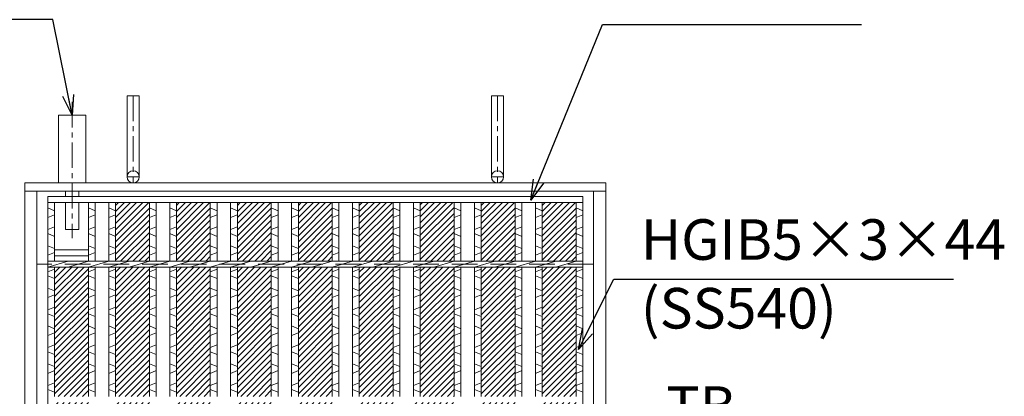
# Model space of a CAD drawing. Units: millimetres. Extents: x -180 to 2610, y -195 to 1778.
# Drawn here: x 220 to 946, y 683 to 962 of the extents above; entities that cross this region are included whole.
import ezdxf

# ---------------------------------------------------------------- set-up
doc = ezdxf.new("R2010")
doc.units = ezdxf.units.MM
doc.linetypes.add('CENTER', pattern=[10, 6.25, -1.25, 1.25, -1.25])
doc.linetypes.add('HIDDEN', pattern=[9.525, 6.35, -3.175])
for name, color, linetype, lineweight in [('エンボス', 4, 'Continuous', 13), ('中心線', 1, 'HIDDEN', 13), ('受け枠', 3, 'Continuous', 9), ('寸法線', 2, 'Continuous', 9), ('本体', 7, 'Continuous', 13), ('枠寸法', 31, 'Continuous', 9)]:
    doc.layers.add(name, color=color, linetype=linetype, lineweight=lineweight)
doc.dimstyles.new('ISO-25', dxfattribs={"dimscale": 10, "dimtxt": 3, "dimasz": 1.5, "dimexe": 1.5, "dimexo": 2, "dimgap": 0.5, "dimtad": 1, "dimdsep": 46, "dimtxsty": 'Standard', "dimblk": 'OPEN30', "dimcen": 2.5, "dimadec": 0, "dimazin": 0, "dimtfac": 1, "dimtmove": 0, "dimatfit": 0, "dimldrblk": 'OPEN30', "dimfxl": 1, "dimarcsym": 0})

# ---------------------------------------------------------------- blocks, each defined once
blk = doc.blocks.new('_Open30')
at = {"color": 0, "linetype": 'ByBlock', "lineweight": -2}
for p, q in [((-1, 0.268), (0, 0)), ((0, 0), (-1, -0.268)), ((0, 0), (-1, 0))]:
    blk.add_line(p, q, dxfattribs=at)

msp = doc.modelspace()

# ---------------------------------------------------------------- hatches: boundary and pattern name
at = {"layer": 'エンボス', "ltscale": 3}
h = msp.add_hatch(dxfattribs=at)
h.set_pattern_fill('ANSI31', color=256)
h.paths.add_polyline_path([(315.292, 826.734), (290.292, 826.734), (290.292, 783.484), (315.292, 783.484)])
h.paths.add_polyline_path([(315.292, 778.984), (290.292, 778.984), (290.292, 683.484), (315.292, 683.484)])
h.paths.add_polyline_path([(315.292, 678.984), (290.292, 678.984), (290.292, 583.484), (315.292, 583.484)])
h.paths.add_polyline_path([(315.292, 578.984), (290.292, 578.984), (290.292, 483.484), (315.292, 483.484)])
h.paths.add_polyline_path([(315.292, 478.984), (290.292, 478.984), (290.292, 383.484), (315.292, 383.484)])
h.paths.add_polyline_path([(315.292, 378.984), (290.292, 378.984), (290.292, 283.484), (315.292, 283.484)])
h.paths.add_polyline_path([(315.292, 278.984), (290.292, 278.984), (290.292, 235.734), (315.292, 235.734)])
h = msp.add_hatch(dxfattribs=at)
h.set_pattern_fill('ANSI31', color=256)
h.set_pattern_definition([(45, (45, 0), (-2.245064, 2.245064), [])])
h.paths.add_polyline_path([(360.292, 826.734), (335.292, 826.734), (335.292, 783.484), (360.292, 783.484)])
h.paths.add_polyline_path([(360.292, 778.984), (335.292, 778.984), (335.292, 683.484), (360.292, 683.484)])
h.paths.add_polyline_path([(360.292, 678.984), (335.292, 678.984), (335.292, 583.484), (360.292, 583.484)])
h.paths.add_polyline_path([(360.292, 578.984), (335.292, 578.984), (335.292, 483.484), (360.292, 483.484)])
h.paths.add_polyline_path([(360.292, 478.984), (335.292, 478.984), (335.292, 383.484), (360.292, 383.484)])
h.paths.add_polyline_path([(360.292, 378.984), (335.292, 378.984), (335.292, 283.484), (360.292, 283.484)])
h.paths.add_polyline_path([(360.292, 278.984), (335.292, 278.984), (335.292, 235.734), (360.292, 235.734)])
h = msp.add_hatch(dxfattribs=at)
h.set_pattern_fill('ANSI31', color=256)
h.set_pattern_definition([(45, (90, 0), (-2.245064, 2.245064), [])])
h.paths.add_polyline_path([(405.292, 826.734), (380.292, 826.734), (380.292, 783.484), (405.292, 783.484)])
h.paths.add_polyline_path([(405.292, 778.984), (380.292, 778.984), (380.292, 683.484), (405.292, 683.484)])
h.paths.add_polyline_path([(405.292, 678.984), (380.292, 678.984), (380.292, 583.484), (405.292, 583.484)])
h.paths.add_polyline_path([(405.292, 578.984), (380.292, 578.984), (380.292, 483.484), (405.292, 483.484)])
h.paths.add_polyline_path([(405.292, 478.984), (380.292, 478.984), (380.292, 383.484), (405.292, 383.484)])
h.paths.add_polyline_path([(405.292, 378.984), (380.292, 378.984), (380.292, 283.484), (405.292, 283.484)])
h.paths.add_polyline_path([(405.292, 278.984), (380.292, 278.984), (380.292, 235.734), (405.292, 235.734)])
h = msp.add_hatch(dxfattribs=at)
h.set_pattern_fill('ANSI31', color=256)
h.set_pattern_definition([(45, (135, 0), (-2.245064, 2.245064), [])])
h.paths.add_polyline_path([(450.292, 826.734), (425.292, 826.734), (425.292, 783.484), (450.292, 783.484)])
h.paths.add_polyline_path([(450.292, 778.984), (425.292, 778.984), (425.292, 683.484), (450.292, 683.484)])
h.paths.add_polyline_path([(450.292, 678.984), (425.292, 678.984), (425.292, 583.484), (450.292, 583.484)])
h.paths.add_polyline_path([(450.292, 578.984), (425.292, 578.984), (425.292, 483.484), (450.292, 483.484)])
h.paths.add_polyline_path([(450.292, 478.984), (425.292, 478.984), (425.292, 383.484), (450.292, 383.484)])
h.paths.add_polyline_path([(450.292, 378.984), (425.292, 378.984), (425.292, 283.484), (450.292, 283.484)])
h.paths.add_polyline_path([(450.292, 278.984), (425.292, 278.984), (425.292, 235.734), (450.292, 235.734)])
h = msp.add_hatch(dxfattribs=at)
h.set_pattern_fill('ANSI31', color=256)
h.set_pattern_definition([(45, (180, 0), (-2.245064, 2.245064), [])])
h.paths.add_polyline_path([(495.292, 826.734), (470.292, 826.734), (470.292, 783.484), (495.292, 783.484)])
h.paths.add_polyline_path([(495.292, 778.984), (470.292, 778.984), (470.292, 683.484), (495.292, 683.484)])
h.paths.add_polyline_path([(495.292, 678.984), (470.292, 678.984), (470.292, 583.484), (495.292, 583.484)])
h.paths.add_polyline_path([(495.292, 578.984), (470.292, 578.984), (470.292, 483.484), (495.292, 483.484)])
h.paths.add_polyline_path([(495.292, 478.984), (470.292, 478.984), (470.292, 383.484), (495.292, 383.484)])
h.paths.add_polyline_path([(495.292, 378.984), (470.292, 378.984), (470.292, 283.484), (495.292, 283.484)])
h.paths.add_polyline_path([(495.292, 278.984), (470.292, 278.984), (470.292, 235.734), (495.292, 235.734)])
h = msp.add_hatch(dxfattribs=at)
h.set_pattern_fill('ANSI31', color=256)
h.paths.add_polyline_path([(540.292, 826.734), (515.292, 826.734), (515.292, 783.484), (540.292, 783.484)])
h.paths.add_polyline_path([(540.292, 778.984), (515.292, 778.984), (515.292, 683.484), (540.292, 683.484)])
h.paths.add_polyline_path([(540.292, 678.984), (510.292, 678.984), (510.292, 591.484), (516.292, 593.884), (516.292, 603.734), (540.292, 603.734)])
h.paths.add_polyline_path([(540.292, 458.735), (515.918, 458.735), (515.292, 458.484), (515.292, 383.484), (540.292, 383.484)])
h.paths.add_polyline_path([(540.292, 378.984), (515.292, 378.984), (515.292, 283.484), (540.292, 283.484)])
h.paths.add_polyline_path([(540.292, 278.984), (515.292, 278.984), (515.292, 235.734), (540.292, 235.734)])
h = msp.add_hatch(dxfattribs=at)
h.set_pattern_fill('ANSI31', color=256)
h.set_pattern_definition([(45, (270, 0), (-2.245064, 2.245064), [])])
h.paths.add_polyline_path([(585.292, 826.734), (560.292, 826.734), (560.292, 783.484), (585.292, 783.484)])
h.paths.add_polyline_path([(585.292, 778.984), (560.292, 778.984), (560.292, 683.484), (585.292, 683.484)])
h.paths.add_polyline_path([(585.292, 678.984), (560.292, 678.984), (560.292, 583.484), (585.292, 583.484)])
h.paths.add_polyline_path([(585.292, 578.984), (560.292, 578.984), (560.292, 483.484), (585.292, 483.484)])
h.paths.add_polyline_path([(585.292, 478.984), (560.292, 478.984), (560.292, 383.484), (585.292, 383.484)])
h.paths.add_polyline_path([(585.292, 378.984), (560.292, 378.984), (560.292, 283.484), (585.292, 283.484)])
h.paths.add_polyline_path([(585.292, 278.984), (560.292, 278.984), (560.292, 235.734), (585.292, 235.734)])
h = msp.add_hatch(dxfattribs=at)
h.set_pattern_fill('ANSI31', color=256)
h.set_pattern_definition([(45, (315, 0), (-2.245064, 2.245064), [])])
h.paths.add_polyline_path([(630.292, 826.734), (605.292, 826.734), (605.292, 783.484), (630.292, 783.484)])
h.paths.add_polyline_path([(630.292, 778.984), (605.292, 778.984), (605.292, 683.484), (630.292, 683.484)])
h.paths.add_polyline_path([(630.292, 678.984), (605.292, 678.984), (605.292, 583.484), (630.292, 583.484)])
h.paths.add_polyline_path([(630.292, 578.984), (605.292, 578.984), (605.292, 483.484), (630.292, 483.484)])
h.paths.add_polyline_path([(630.292, 478.984), (605.292, 478.984), (605.292, 383.484), (630.292, 383.484)])
h.paths.add_polyline_path([(630.292, 378.984), (605.292, 378.984), (605.292, 283.484), (630.292, 283.484)])
h.paths.add_polyline_path([(630.292, 278.984), (605.292, 278.984), (605.292, 235.734), (630.292, 235.734)])
h = msp.add_hatch(dxfattribs=at)
h.set_pattern_fill('ANSI31', color=256)
h.paths.add_polyline_path([(270.292, 778.984), (260.292, 778.984), (245.292, 778.984), (245.292, 683.484), (270.292, 683.484)])
h.paths.add_polyline_path([(270.292, 678.984), (260.292, 678.984), (245.292, 678.984), (245.292, 583.484), (270.292, 583.484)])
h.paths.add_polyline_path([(270.292, 578.984), (260.292, 578.984), (245.292, 578.984), (245.292, 483.484), (270.292, 483.484)])
h.paths.add_polyline_path([(270.292, 478.984), (260.292, 478.984), (245.292, 478.984), (245.292, 383.484), (270.292, 383.484)])
h.paths.add_polyline_path([(270.292, 378.984), (260.292, 378.984), (245.292, 378.984), (245.292, 283.484), (270.292, 283.484)])

# ---------------------------------------------------------------- linework, layer by layer
at = {"layer": 'エンボス', "linetype": 'Continuous'}
for p, q in [((240.292, 822.738), (245.292, 820.738)), ((270.292, 822.738), (275.292, 820.738)), ((285.292, 822.738), (290.292, 820.738)), ((315.292, 822.738), (320.292, 820.738)), ((330.292, 822.738), (335.292, 820.738)), ((360.292, 822.738), (365.292, 820.738)), ((375.292, 822.738), (380.292, 820.738)), ((405.292, 822.738), (410.292, 820.738)), ((420.292, 822.738), (425.292, 820.738)), ((450.292, 822.738), (455.292, 820.738)), ((465.292, 822.738), (470.292, 820.738)), ((495.292, 822.738), (500.292, 820.738)), ((510.292, 822.738), (515.292, 820.738)), ((540.292, 822.738), (545.292, 820.738)), ((555.292, 822.738), (560.292, 820.738)), ((585.292, 822.738), (590.292, 820.738)), ((600.292, 822.738), (605.292, 820.738)), ((630.292, 822.738), (635.292, 820.738)), ((245.292, 817.738), (240.292, 815.738)), ((275.292, 817.738), (270.292, 815.738)), ((290.292, 817.738), (285.292, 815.738)), ((320.292, 817.738), (315.292, 815.738)), ((335.292, 817.738), (330.292, 815.738)), ((365.292, 817.738), (360.292, 815.738)), ((380.292, 817.738), (375.292, 815.738)), ((410.292, 817.738), (405.292, 815.738)), ((425.292, 817.738), (420.292, 815.738)), ((455.292, 817.738), (450.292, 815.738)), ((470.292, 817.738), (465.292, 815.738)), ((500.292, 817.738), (495.292, 815.738)), ((515.292, 817.738), (510.292, 815.738)), ((545.292, 817.738), (540.292, 815.738)), ((560.292, 817.738), (555.292, 815.738)), ((590.292, 817.738), (585.292, 815.738)), ((605.292, 817.738), (600.292, 815.738)), ((635.292, 817.738), (630.292, 815.738)), ((240.292, 806.738), (245.292, 808.738)), ((270.292, 806.738), (275.292, 808.738)), ((285.292, 806.738), (290.292, 808.738)), ((315.292, 806.738), (320.292, 808.738)), ((330.292, 806.738), (335.292, 808.738)), ((360.292, 806.738), (365.292, 808.738)), ((375.292, 806.738), (380.292, 808.738)), ((405.292, 806.738), (410.292, 808.738)), ((420.292, 806.738), (425.292, 808.738)), ((450.292, 806.738), (455.292, 808.738)), ((465.292, 806.738), (470.292, 808.738)), ((495.292, 806.738), (500.292, 808.738)), ((510.292, 806.738), (515.292, 808.738)), ((540.292, 806.738), (545.292, 808.738)), ((555.292, 806.738), (560.292, 808.738)), ((585.292, 806.738), (590.292, 808.738)), ((600.292, 806.738), (605.292, 808.738)), ((630.292, 806.738), (635.292, 808.738)), ((245.292, 801.738), (240.292, 803.738)), ((275.292, 801.738), (270.292, 803.738)), ((290.292, 801.738), (285.292, 803.738)), ((320.292, 801.738), (315.292, 803.738)), ((335.292, 801.738), (330.292, 803.738)), ((365.292, 801.738), (360.292, 803.738)), ((380.292, 801.738), (375.292, 803.738)), ((410.292, 801.738), (405.292, 803.738)), ((425.292, 801.738), (420.292, 803.738)), ((455.292, 801.738), (450.292, 803.738)), ((470.292, 801.738), (465.292, 803.738)), ((500.292, 801.738), (495.292, 803.738)), ((515.292, 801.738), (510.292, 803.738)), ((545.292, 801.738), (540.292, 803.738)), ((560.292, 801.738), (555.292, 803.738)), ((590.292, 801.738), (585.292, 803.738)), ((605.292, 801.738), (600.292, 803.738)), ((635.292, 801.738), (630.292, 803.738)), ((240.292, 794.738), (245.292, 792.738)), ((270.292, 794.738), (275.292, 792.738)), ((285.292, 794.738), (290.292, 792.738)), ((315.292, 794.738), (320.292, 792.738)), ((330.292, 794.738), (335.292, 792.738)), ((360.292, 794.738), (365.292, 792.738)), ((375.292, 794.738), (380.292, 792.738)), ((405.292, 794.738), (410.292, 792.738)), ((420.292, 794.738), (425.292, 792.738)), ((450.292, 794.738), (455.292, 792.738)), ((465.292, 794.738), (470.292, 792.738)), ((495.292, 794.738), (500.292, 792.738)), ((510.292, 794.738), (515.292, 792.738)), ((540.292, 794.738), (545.292, 792.738)), ((555.292, 794.738), (560.292, 792.738)), ((585.292, 794.738), (590.292, 792.738)), ((600.292, 794.738), (605.292, 792.738)), ((630.292, 794.738), (635.292, 792.738)), ((245.292, 789.738), (240.292, 787.738)), ((275.292, 789.738), (270.292, 787.738)), ((290.292, 789.738), (285.292, 787.738)), ((320.292, 789.738), (315.292, 787.738)), ((335.292, 789.738), (330.292, 787.738)), ((365.292, 789.738), (360.292, 787.738)), ((380.292, 789.738), (375.292, 787.738)), ((410.292, 789.738), (405.292, 787.738)), ((425.292, 789.738), (420.292, 787.738)), ((455.292, 789.738), (450.292, 787.738)), ((470.292, 789.738), (465.292, 787.738)), ((500.292, 789.738), (495.292, 787.738)), ((515.292, 789.738), (510.292, 787.738)), ((545.292, 789.738), (540.292, 787.738)), ((560.292, 789.738), (555.292, 787.738)), ((590.292, 789.738), (585.292, 787.738)), ((605.292, 789.738), (600.292, 787.738)), ((635.292, 789.738), (630.292, 787.738)), ((240.292, 775.484), (245.292, 777.484)), ((245.292, 770.484), (240.292, 772.484)), ((270.292, 775.484), (275.292, 777.484)), ((275.292, 770.484), (270.292, 772.484)), ((285.292, 775.484), (290.292, 777.484)), ((290.292, 770.484), (285.292, 772.484)), ((315.292, 775.484), (320.292, 777.484)), ((320.292, 770.484), (315.292, 772.484)), ((330.292, 775.484), (335.292, 777.484)), ((335.292, 770.484), (330.292, 772.484)), ((360.292, 775.484), (365.292, 777.484)), ((365.292, 770.484), (360.292, 772.484)), ((375.292, 775.484), (380.292, 777.484)), ((380.292, 770.484), (375.292, 772.484)), ((405.292, 775.484), (410.292, 777.484)), ((410.292, 770.484), (405.292, 772.484)), ((420.292, 775.484), (425.292, 777.484)), ((425.292, 770.484), (420.292, 772.484)), ((450.292, 775.484), (455.292, 777.484)), ((455.292, 770.484), (450.292, 772.484)), ((465.292, 775.484), (470.292, 777.484)), ((470.292, 770.484), (465.292, 772.484)), ((495.292, 775.484), (500.292, 777.484)), ((500.292, 770.484), (495.292, 772.484)), ((510.292, 775.484), (515.292, 777.484)), ((515.292, 770.484), (510.292, 772.484)), ((540.292, 775.484), (545.292, 777.484)), ((545.292, 770.484), (540.292, 772.484)), ((555.292, 775.484), (560.292, 777.484)), ((560.292, 770.484), (555.292, 772.484)), ((585.292, 775.484), (590.292, 777.484)), ((590.292, 770.484), (585.292, 772.484)), ((600.292, 775.484), (605.292, 777.484)), ((605.292, 770.484), (600.292, 772.484)), ((630.292, 775.484), (635.292, 777.484)), ((635.292, 770.484), (630.292, 772.484)), ((240.292, 763.484), (245.292, 761.484)), ((270.292, 763.484), (275.292, 761.484)), ((285.292, 763.484), (290.292, 761.484)), ((315.292, 763.484), (320.292, 761.484)), ((330.292, 763.484), (335.292, 761.484)), ((360.292, 763.484), (365.292, 761.484)), ((375.292, 763.484), (380.292, 761.484)), ((405.292, 763.484), (410.292, 761.484)), ((420.292, 763.484), (425.292, 761.484)), ((450.292, 763.484), (455.292, 761.484)), ((465.292, 763.484), (470.292, 761.484)), ((495.292, 763.484), (500.292, 761.484)), ((510.292, 763.484), (515.292, 761.484)), ((540.292, 763.484), (545.292, 761.484)), ((555.292, 763.484), (560.292, 761.484)), ((585.292, 763.484), (590.292, 761.484)), ((600.292, 763.484), (605.292, 761.484)), ((630.292, 763.484), (635.292, 761.484)), ((245.292, 758.484), (240.292, 756.484)), ((275.292, 758.484), (270.292, 756.484)), ((290.292, 758.484), (285.292, 756.484)), ((320.292, 758.484), (315.292, 756.484)), ((335.292, 758.484), (330.292, 756.484)), ((365.292, 758.484), (360.292, 756.484)), ((380.292, 758.484), (375.292, 756.484)), ((410.292, 758.484), (405.292, 756.484)), ((425.292, 758.484), (420.292, 756.484)), ((455.292, 758.484), (450.292, 756.484)), ((470.292, 758.484), (465.292, 756.484)), ((500.292, 758.484), (495.292, 756.484)), ((515.292, 758.484), (510.292, 756.484)), ((545.292, 758.484), (540.292, 756.484)), ((560.292, 758.484), (555.292, 756.484)), ((590.292, 758.484), (585.292, 756.484)), ((605.292, 758.484), (600.292, 756.484)), ((635.292, 758.484), (630.292, 756.484)), ((240.292, 747.484), (245.292, 749.484)), ((270.292, 747.484), (275.292, 749.484)), ((285.292, 747.484), (290.292, 749.484)), ((315.292, 747.484), (320.292, 749.484)), ((330.292, 747.484), (335.292, 749.484)), ((360.292, 747.484), (365.292, 749.484)), ((375.292, 747.484), (380.292, 749.484)), ((405.292, 747.484), (410.292, 749.484)), ((420.292, 747.484), (425.292, 749.484)), ((450.292, 747.484), (455.292, 749.484)), ((465.292, 747.484), (470.292, 749.484)), ((495.292, 747.484), (500.292, 749.484)), ((510.292, 747.484), (515.292, 749.484)), ((540.292, 747.484), (545.292, 749.484)), ((555.292, 747.484), (560.292, 749.484)), ((585.292, 747.484), (590.292, 749.484)), ((600.292, 747.484), (605.292, 749.484)), ((630.292, 747.484), (635.292, 749.484)), ((245.292, 742.484), (240.292, 744.484)), ((275.292, 742.484), (270.292, 744.484)), ((290.292, 742.484), (285.292, 744.484)), ((320.292, 742.484), (315.292, 744.484)), ((335.292, 742.484), (330.292, 744.484)), ((365.292, 742.484), (360.292, 744.484)), ((380.292, 742.484), (375.292, 744.484)), ((410.292, 742.484), (405.292, 744.484)), ((425.292, 742.484), (420.292, 744.484)), ((455.292, 742.484), (450.292, 744.484)), ((470.292, 742.484), (465.292, 744.484)), ((500.292, 742.484), (495.292, 744.484)), ((515.292, 742.484), (510.292, 744.484)), ((545.292, 742.484), (540.292, 744.484)), ((560.292, 742.484), (555.292, 744.484)), ((590.292, 742.484), (585.292, 744.484)), ((605.292, 742.484), (600.292, 744.484)), ((635.292, 742.484), (630.292, 744.484)), ((240.292, 735.484), (245.292, 733.484)), ((270.292, 735.484), (275.292, 733.484)), ((285.292, 735.484), (290.292, 733.484)), ((315.292, 735.484), (320.292, 733.484)), ((330.292, 735.484), (335.292, 733.484)), ((360.292, 735.484), (365.292, 733.484)), ((375.292, 735.484), (380.292, 733.484)), ((405.292, 735.484), (410.292, 733.484)), ((420.292, 735.484), (425.292, 733.484)), ((450.292, 735.484), (455.292, 733.484)), ((465.292, 735.484), (470.292, 733.484)), ((495.292, 735.484), (500.292, 733.484)), ((510.292, 735.484), (515.292, 733.484)), ((540.292, 735.484), (545.292, 733.484)), ((555.292, 735.484), (560.292, 733.484)), ((585.292, 735.484), (590.292, 733.484)), ((600.292, 735.484), (605.292, 733.484)), ((630.292, 735.484), (635.292, 733.484)), ((245.292, 730.484), (240.292, 728.484)), ((275.292, 730.484), (270.292, 728.484)), ((290.292, 730.484), (285.292, 728.484)), ((320.292, 730.484), (315.292, 728.484)), ((335.292, 730.484), (330.292, 728.484)), ((365.292, 730.484), (360.292, 728.484)), ((380.292, 730.484), (375.292, 728.484)), ((410.292, 730.484), (405.292, 728.484)), ((425.292, 730.484), (420.292, 728.484)), ((455.292, 730.484), (450.292, 728.484)), ((470.292, 730.484), (465.292, 728.484)), ((500.292, 730.484), (495.292, 728.484)), ((515.292, 730.484), (510.292, 728.484)), ((545.292, 730.484), (540.292, 728.484)), ((560.292, 730.484), (555.292, 728.484)), ((590.292, 730.484), (585.292, 728.484)), ((605.292, 730.484), (600.292, 728.484)), ((635.292, 730.484), (630.292, 728.484)), ((240.292, 719.484), (245.292, 721.484)), ((270.292, 719.484), (275.292, 721.484)), ((285.292, 719.484), (290.292, 721.484)), ((315.292, 719.484), (320.292, 721.484)), ((330.292, 719.484), (335.292, 721.484)), ((360.292, 719.484), (365.292, 721.484)), ((375.292, 719.484), (380.292, 721.484)), ((405.292, 719.484), (410.292, 721.484)), ((420.292, 719.484), (425.292, 721.484)), ((450.292, 719.484), (455.292, 721.484)), ((465.292, 719.484), (470.292, 721.484)), ((495.292, 719.484), (500.292, 721.484)), ((510.292, 719.484), (515.292, 721.484)), ((540.292, 719.484), (545.292, 721.484)), ((555.292, 719.484), (560.292, 721.484)), ((585.292, 719.484), (590.292, 721.484)), ((600.292, 719.484), (605.292, 721.484)), ((630.292, 719.484), (635.292, 721.484)), ((245.292, 714.484), (240.292, 716.484)), ((275.292, 714.484), (270.292, 716.484)), ((290.292, 714.484), (285.292, 716.484)), ((320.292, 714.484), (315.292, 716.484)), ((335.292, 714.484), (330.292, 716.484)), ((365.292, 714.484), (360.292, 716.484)), ((380.292, 714.484), (375.292, 716.484)), ((410.292, 714.484), (405.292, 716.484)), ((425.292, 714.484), (420.292, 716.484)), ((455.292, 714.484), (450.292, 716.484)), ((470.292, 714.484), (465.292, 716.484)), ((500.292, 714.484), (495.292, 716.484)), ((515.292, 714.484), (510.292, 716.484)), ((545.292, 714.484), (540.292, 716.484)), ((560.292, 714.484), (555.292, 716.484)), ((590.292, 714.484), (585.292, 716.484)), ((605.292, 714.484), (600.292, 716.484)), ((635.292, 714.484), (630.292, 716.484)), ((240.292, 707.484), (245.292, 705.484)), ((270.292, 707.484), (275.292, 705.484)), ((285.292, 707.484), (290.292, 705.484)), ((315.292, 707.484), (320.292, 705.484)), ((330.292, 707.484), (335.292, 705.484)), ((360.292, 707.484), (365.292, 705.484)), ((375.292, 707.484), (380.292, 705.484)), ((405.292, 707.484), (410.292, 705.484)), ((420.292, 707.484), (425.292, 705.484)), ((450.292, 707.484), (455.292, 705.484)), ((465.292, 707.484), (470.292, 705.484)), ((495.292, 707.484), (500.292, 705.484)), ((510.292, 707.484), (515.292, 705.484)), ((540.292, 707.484), (545.292, 705.484)), ((555.292, 707.484), (560.292, 705.484)), ((585.292, 707.484), (590.292, 705.484)), ((600.292, 707.484), (605.292, 705.484)), ((630.292, 707.484), (635.292, 705.484)), ((245.292, 702.484), (240.292, 700.484)), ((275.292, 702.484), (270.292, 700.484)), ((290.292, 702.484), (285.292, 700.484)), ((320.292, 702.484), (315.292, 700.484)), ((335.292, 702.484), (330.292, 700.484)), ((365.292, 702.484), (360.292, 700.484)), ((380.292, 702.484), (375.292, 700.484)), ((410.292, 702.484), (405.292, 700.484)), ((425.292, 702.484), (420.292, 700.484)), ((455.292, 702.484), (450.292, 700.484)), ((470.292, 702.484), (465.292, 700.484)), ((500.292, 702.484), (495.292, 700.484)), ((515.292, 702.484), (510.292, 700.484)), ((545.292, 702.484), (540.292, 700.484)), ((560.292, 702.484), (555.292, 700.484)), ((590.292, 702.484), (585.292, 700.484)), ((605.292, 702.484), (600.292, 700.484)), ((635.292, 702.484), (630.292, 700.484)), ((240.292, 691.484), (245.292, 693.484)), ((270.292, 691.484), (275.292, 693.484)), ((285.292, 691.484), (290.292, 693.484)), ((315.292, 691.484), (320.292, 693.484)), ((330.292, 691.484), (335.292, 693.484)), ((360.292, 691.484), (365.292, 693.484)), ((375.292, 691.484), (380.292, 693.484)), ((405.292, 691.484), (410.292, 693.484)), ((420.292, 691.484), (425.292, 693.484)), ((450.292, 691.484), (455.292, 693.484)), ((465.292, 691.484), (470.292, 693.484)), ((495.292, 691.484), (500.292, 693.484)), ((510.292, 691.484), (515.292, 693.484)), ((540.292, 691.484), (545.292, 693.484)), ((555.292, 691.484), (560.292, 693.484)), ((585.292, 691.484), (590.292, 693.484)), ((600.292, 691.484), (605.292, 693.484)), ((630.292, 691.484), (635.292, 693.484)), ((245.292, 686.484), (240.292, 688.484)), ((275.292, 686.484), (270.292, 688.484)), ((290.292, 686.484), (285.292, 688.484)), ((320.292, 686.484), (315.292, 688.484)), ((335.292, 686.484), (330.292, 688.484)), ((365.292, 686.484), (360.292, 688.484)), ((380.292, 686.484), (375.292, 688.484)), ((410.292, 686.484), (405.292, 688.484)), ((425.292, 686.484), (420.292, 688.484)), ((455.292, 686.484), (450.292, 688.484)), ((470.292, 686.484), (465.292, 688.484)), ((500.292, 686.484), (495.292, 688.484)), ((515.292, 686.484), (510.292, 688.484)), ((545.292, 686.484), (540.292, 688.484)), ((560.292, 686.484), (555.292, 688.484)), ((590.292, 686.484), (585.292, 688.484)), ((605.292, 686.484), (600.292, 688.484)), ((635.292, 686.484), (630.292, 688.484))]:
    msp.add_line(p, q, dxfattribs=at)
at = {"layer": '中心線', "linetype": 'CENTER', "ltscale": 3}
msp.add_line((258.292, 901.082), (258.292, 800.408), dxfattribs=at)
at = {"layer": '受け枠', "ltscale": 3}
for p, q in [((298.792, 905.734), (298.792, 845.734)), ((298.792, 905.734), (307.792, 905.734)), ((307.792, 905.734), (307.792, 845.734)), ((567.792, 905.734), (567.792, 845.734)), ((576.792, 905.734), (567.792, 905.734)), ((576.792, 905.734), (576.792, 845.734))]:
    msp.add_line(p, q, dxfattribs=at)
at = {"layer": '受け枠', "linetype": 'CENTER', "ltscale": 3}
for p, q in [((303.292, 905.734), (303.292, 841.234)), ((572.292, 905.734), (572.292, 841.234)), ((307.792, 845.734), (298.792, 845.734)), ((567.792, 845.734), (576.792, 845.734))]:
    msp.add_line(p, q, dxfattribs=at)
at = {"layer": '受け枠', "linetype": 'Continuous'}
for p, q in [((248.292, 891.234), (248.292, 841.234)), ((268.292, 891.234), (268.292, 841.234)), ((223.292, 841.234), (223.292, 221.234)), ((652.292, 221.234), (652.292, 841.234)), ((232.292, 835.234), (232.292, 227.234)), ((253.292, 835.234), (253.292, 831.234)), ((263.292, 835.234), (263.292, 831.234)), ((643.292, 227.234), (643.292, 835.234)), ((253.292, 826.734), (253.292, 806.734)), ((263.292, 826.734), (263.292, 806.734)), ((253.292, 806.734), (263.292, 806.734))]:
    msp.add_line(p, q, dxfattribs=at)
at = {"layer": '受け枠'}
for p, q in [((248.292, 891.234), (268.292, 891.234)), ((223.292, 841.234), (652.292, 841.234)), ((223.292, 835.234), (652.292, 835.234))]:
    msp.add_line(p, q, dxfattribs=at)
at = {"layer": '受け枠', "linetype": 'HIDDEN', "ltscale": 3}
msp.add_line((643.292, 781.234), (232.292, 781.234), dxfattribs=at)
at = {"layer": '受け枠', "ltscale": 3}
for centre in [(303.292, 845.734), (572.292, 845.734)]:
    msp.add_circle(centre, 4.5, dxfattribs=at)
at = {"layer": '本体', "ltscale": 3}
for p, q in [((240.292, 831.234), (635.292, 831.234)), ((240.292, 831.234), (240.292, 231.234)), ((635.292, 831.234), (635.292, 231.234)), ((240.292, 826.734), (635.292, 826.734)), ((245.292, 826.734), (245.292, 783.484)), ((270.292, 826.734), (270.292, 783.484)), ((275.292, 826.734), (275.292, 783.484)), ((285.292, 826.734), (285.292, 783.484)), ((290.292, 826.734), (290.292, 783.484)), ((315.292, 826.734), (315.292, 783.484)), ((320.292, 826.734), (320.292, 783.484)), ((330.292, 826.734), (330.292, 783.484)), ((335.292, 826.734), (335.292, 783.484)), ((360.292, 826.734), (360.292, 783.484)), ((365.292, 826.734), (365.292, 783.484)), ((375.292, 826.734), (375.292, 783.484)), ((380.292, 826.734), (380.292, 783.484)), ((405.292, 826.734), (405.292, 783.484)), ((410.292, 826.734), (410.292, 783.484)), ((420.292, 826.734), (420.292, 783.484)), ((425.292, 826.734), (425.292, 783.484)), ((450.292, 826.734), (450.292, 783.484)), ((455.292, 826.734), (455.292, 783.484)), ((465.292, 826.734), (465.292, 783.484)), ((470.292, 826.734), (470.292, 783.484)), ((495.292, 826.734), (495.292, 783.484)), ((500.292, 826.734), (500.292, 783.484)), ((510.292, 826.734), (510.292, 783.484)), ((515.292, 826.734), (515.292, 783.484)), ((540.292, 826.734), (540.292, 783.484)), ((545.292, 826.734), (545.292, 783.484)), ((555.292, 826.734), (555.292, 783.484)), ((560.292, 826.734), (560.292, 783.484)), ((585.292, 826.734), (585.292, 783.484)), ((590.292, 826.734), (590.292, 783.484)), ((600.292, 826.734), (600.292, 783.484)), ((605.292, 826.734), (605.292, 783.484)), ((630.292, 826.734), (630.292, 783.484)), ((635.292, 826.734), (635.292, 783.484)), ((245.292, 791.734), (270.292, 791.734)), ((245.292, 787.234), (270.292, 787.234)), ((240.292, 783.484), (635.292, 783.484)), ((240.292, 778.984), (255.292, 783.484)), ((240.292, 778.984), (260.292, 778.984)), ((245.292, 778.984), (245.292, 683.484)), ((255.292, 778.984), (270.292, 783.484)), ((260.292, 778.984), (635.292, 778.984)), ((270.292, 778.984), (285.292, 783.484)), ((270.292, 778.984), (270.292, 683.484)), ((275.292, 778.984), (275.292, 683.484)), ((285.292, 778.984), (300.292, 783.484)), ((285.292, 778.984), (285.292, 683.484)), ((290.292, 778.984), (290.292, 683.484)), ((300.292, 778.984), (315.292, 783.484)), ((315.292, 778.984), (330.292, 783.484)), ((315.292, 778.984), (315.292, 683.484)), ((320.292, 778.984), (320.292, 683.484)), ((330.292, 778.984), (345.292, 783.484)), ((330.292, 778.984), (330.292, 683.484)), ((335.292, 778.984), (335.292, 683.484)), ((345.292, 778.984), (360.292, 783.484)), ((360.292, 778.984), (375.292, 783.484)), ((360.292, 778.984), (360.292, 683.484)), ((365.292, 778.984), (365.292, 683.484)), ((375.292, 778.984), (390.292, 783.484)), ((375.292, 778.984), (375.292, 683.484)), ((380.292, 778.984), (380.292, 683.484)), ((390.292, 778.984), (405.292, 783.484)), ((405.292, 778.984), (420.292, 783.484)), ((405.292, 778.984), (405.292, 683.484)), ((410.292, 778.984), (410.292, 683.484)), ((420.292, 778.984), (435.292, 783.484)), ((420.292, 778.984), (420.292, 683.484)), ((425.292, 778.984), (425.292, 683.484)), ((435.292, 778.984), (450.292, 783.484)), ((450.292, 778.984), (465.292, 783.484)), ((450.292, 778.984), (450.292, 683.484)), ((455.292, 778.984), (455.292, 683.484)), ((465.292, 778.984), (480.292, 783.484)), ((465.292, 778.984), (465.292, 683.484)), ((470.292, 778.984), (470.292, 683.484)), ((480.292, 778.984), (495.292, 783.484)), ((495.292, 778.984), (510.292, 783.484)), ((495.292, 778.984), (495.292, 683.484)), ((500.292, 778.984), (500.292, 683.484)), ((510.292, 778.984), (525.292, 783.484)), ((510.292, 778.984), (510.292, 683.484)), ((515.292, 778.984), (515.292, 683.484)), ((525.292, 778.984), (540.292, 783.484)), ((540.292, 778.984), (555.292, 783.484)), ((540.292, 778.984), (540.292, 683.484)), ((545.292, 778.984), (545.292, 683.484)), ((555.292, 778.984), (570.292, 783.484)), ((555.292, 778.984), (555.292, 683.484)), ((560.292, 778.984), (560.292, 683.484)), ((570.292, 778.984), (585.292, 783.484)), ((585.292, 778.984), (600.292, 783.484)), ((585.292, 778.984), (585.292, 683.484)), ((590.292, 778.984), (590.292, 683.484)), ((600.292, 778.984), (615.292, 783.484)), ((600.292, 778.984), (600.292, 683.484)), ((605.292, 778.984), (605.292, 683.484)), ((615.292, 778.984), (630.292, 783.484)), ((630.292, 778.984), (630.292, 683.484)), ((635.292, 778.984), (635.292, 683.484))]:
    msp.add_line(p, q, dxfattribs=at)

# ---------------------------------------------------------------- texts
at = {"layer": '寸法線', "linetype": 'Continuous', "char_height": 30, "attachment_point": 7}
for s, insert in [('HGIB5×3×44', (678.14, 775.027)), ('(SS540)', (678.14, 724.25)), ('TB', (697.016, 651.504))]:
    msp.add_mtext(s, dxfattribs=dict(at, insert=insert))

# ---------------------------------------------------------------- leaders
at = {"layer": '寸法線', "linetype": 'Continuous', "annotation_type": 0, "has_hookline": 1, "hookline_direction": 0}
for points, text_width in [([(596.918, 828.62), (649.789, 958.258), (664.789, 958.258)], 171.32), ([(632.011, 718.064), (658.14, 770.027), (673.14, 770.027)], 230.711)]:
    msp.add_leader(points, dimstyle='ISO-25', override={"dimgap": 0.5, "dimtad": 1}, dxfattribs=dict(at, text_width=text_width))
at = {"layer": '枠寸法', "ltscale": 3, "annotation_type": 0, "has_hookline": 1, "hookline_direction": 1, "text_width": 267.107}
msp.add_leader([(258.292, 891.234), (244.053, 961.939), (229.053, 961.939)], dimstyle='ISO-25', override={"dimgap": 0.5, "dimtad": 1}, dxfattribs=at)

doc.saveas('drawing.dxf')
